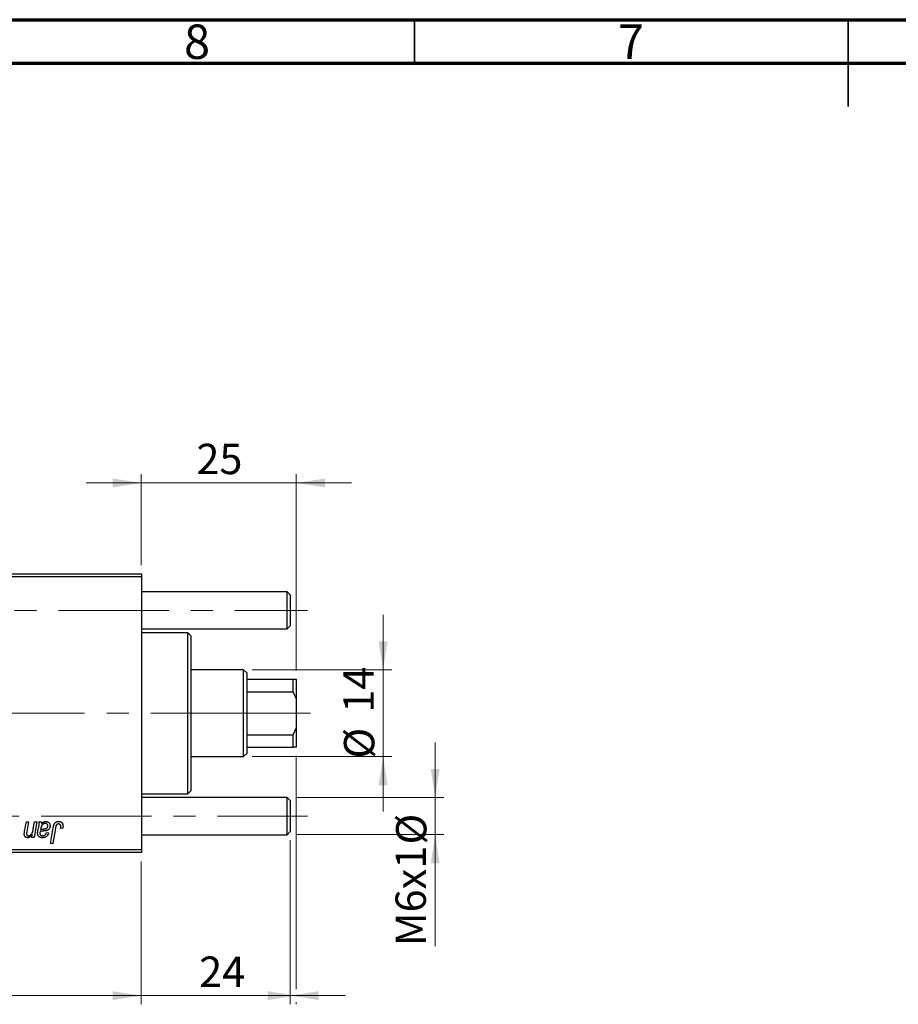
# Model space of a CAD drawing. Units: millimetres. Extents: x 15 to 592, y 5 to 415.
# Drawn here: x 207 to 308, y 301 to 415 of the extents above; entities that cross this region are included whole.
import ezdxf

# ---------------------------------------------------------------- set-up
doc = ezdxf.new("R2010")
doc.units = ezdxf.units.MM
doc.linetypes.add('CENTERX2', pattern=[20.32, 12.7, -2.54, 2.54, -2.54])
doc.styles.add('SLDTEXTSTYLE0', font='TXT', dxfattribs={"width": 0.75})
doc.dimstyles.new('SLDDIMSTYLE4', dxfattribs={"dimtxt": 3.5, "dimasz": 3.302, "dimexe": 0, "dimexo": 0.0625, "dimgap": 0.875, "dimtad": 1, "dimdec": 0, "dimlfac": 1.4, "dimrnd": 1e-09, "dimzin": 12, "dimdsep": 46, "dimtxsty": 'SLDTEXTSTYLE0', "dimsah": 1, "dimcen": 0.09, "dimadec": 0, "dimazin": 3, "dimtfac": 1, "dimtdec": 0, "dimtmove": 0, "dimatfit": 0, "dimfxl": 1, "dimfrac": 2, "dimtolj": 1, "dimtzin": 12, "dimarcsym": 0})
doc.dimstyles.new('SLDDIMSTYLE5', dxfattribs={"dimtxt": 3.5, "dimasz": 3.302, "dimexe": 0, "dimexo": 0.0625, "dimgap": 0.875, "dimtad": 1, "dimdec": 0, "dimlfac": 1.4, "dimrnd": 1e-09, "dimzin": 12, "dimdsep": 46, "dimtxsty": 'SLDTEXTSTYLE0', "dimsah": 1, "dimcen": 0.09, "dimadec": 0, "dimazin": 3, "dimtfac": 1, "dimtofl": 0, "dimtmove": 0, "dimatfit": 3, "dimfxl": 1, "dimfrac": 2, "dimtolj": 1, "dimtzin": 12, "dimarcsym": 0})

# ---------------------------------------------------------------- blocks, each defined once
blk = doc.blocks.new('_D_6')
at = {"color": 7, "linetype": 'Continuous', "lineweight": 0}
for p, q in [((237.69, 320.4), (237.69, 301.49)), ((220.54, 317.97), (220.54, 301.49)), ((220.54, 302.49), (214.19, 302.49)), ((237.69, 302.49), (220.54, 302.49)), ((237.69, 302.49), (244.04, 302.49))]:
    blk.add_line(p, q, dxfattribs=at)
at = {"color": 7, "linetype": 'Continuous', "lineweight": 18}
for points in [[(220.54, 302.49), (217.24, 303), (217.24, 301.98)], [(237.69, 302.49), (240.99, 301.98), (240.99, 303)]]:
    blk.add_solid(points, dxfattribs=at)
at = {"color": 7, "linetype": 'Continuous', "lineweight": 18, "insert": (227.21, 307), "char_height": 3.5, "attachment_point": 1, "style": 'SLDTEXTSTYLE0'}
blk.add_mtext('24', dxfattribs=at)
blk = doc.blocks.new('_D_7')
at = {"color": 7, "linetype": 'Continuous', "lineweight": 0}
for p, q in [((254.4, 325.33), (254.4, 331.68)), ((238.33, 325.33), (255.4, 325.33)), ((254.4, 321.05), (254.4, 325.33)), ((238.33, 321.05), (255.4, 321.05)), ((254.4, 321.05), (254.4, 308.21))]:
    blk.add_line(p, q, dxfattribs=at)
at = {"color": 7, "linetype": 'Continuous', "lineweight": 18}
for points in [[(254.4, 325.33), (254.91, 328.63), (253.89, 328.63)], [(254.4, 321.05), (253.89, 317.74), (254.91, 317.74)]]:
    blk.add_solid(points, dxfattribs=at)
at = {"color": 7, "linetype": 'Continuous', "lineweight": 18, "char_height": 3.5, "attachment_point": 1, "rotation": 90, "style": 'SLDTEXTSTYLE0'}
for s, insert in [('%%c', (249.89, 319.91)), ('M6x1', (249.83, 308.21))]:
    blk.add_mtext(s, dxfattribs=dict(at, insert=insert))
blk = doc.blocks.new('_D_9')
at = {"color": 7, "linetype": 'Continuous', "lineweight": 0}
for p, q in [((238.4, 330.12), (238.4, 303.25)), ((75.54, 317.97), (75.54, 301.49)), ((219.78, 302.49), (75.54, 302.49)), ((236.92, 302.49), (221.3, 302.49)), ((238.4, 301.73), (238.4, 301.49))]:
    blk.add_line(p, q, dxfattribs=at)
at = {"color": 7, "linetype": 'Continuous', "lineweight": 18}
for points in [[(75.54, 302.49), (78.84, 301.98), (78.84, 303)], [(238.4, 302.49), (235.1, 303), (235.1, 301.98)]]:
    blk.add_solid(points, dxfattribs=at)
at = {"color": 7, "linetype": 'Continuous', "lineweight": 18, "insert": (153.09, 307), "char_height": 3.5, "attachment_point": 1, "style": 'SLDTEXTSTYLE0'}
blk.add_mtext('228', dxfattribs=at)
blk = doc.blocks.new('_D_10')
at = {"color": 7, "linetype": 'Continuous', "lineweight": 0}
for p, q in [((248.4, 340.05), (248.4, 346.4)), ((233.33, 340.05), (249.4, 340.05)), ((248.4, 330.05), (248.4, 340.05)), ((233.33, 330.05), (249.4, 330.05)), ((248.4, 330.05), (248.4, 323.7))]:
    blk.add_line(p, q, dxfattribs=at)
at = {"color": 7, "linetype": 'Continuous', "lineweight": 18}
for points in [[(248.4, 340.05), (248.91, 343.35), (247.89, 343.35)], [(248.4, 330.05), (247.89, 326.74), (248.91, 326.74)]]:
    blk.add_solid(points, dxfattribs=at)
at = {"color": 7, "linetype": 'Continuous', "lineweight": 18, "char_height": 3.5, "attachment_point": 1, "rotation": 90, "style": 'SLDTEXTSTYLE0'}
for s, insert in [('14', (243.83, 335.1)), ('%%c', (243.89, 329.82))]:
    blk.add_mtext(s, dxfattribs=dict(at, insert=insert))
blk = doc.blocks.new('_D_11')
at = {"color": 7, "linetype": 'Continuous', "lineweight": 0}
for p, q in [((220.54, 352.12), (220.54, 362.6)), ((238.4, 339.97), (238.4, 362.6)), ((220.54, 361.6), (214.19, 361.6)), ((238.4, 361.6), (220.54, 361.6)), ((238.4, 361.6), (244.75, 361.6))]:
    blk.add_line(p, q, dxfattribs=at)
at = {"color": 7, "linetype": 'Continuous', "lineweight": 18}
for points in [[(220.54, 361.6), (217.24, 362.11), (217.24, 361.09)], [(238.4, 361.6), (241.7, 361.09), (241.7, 362.11)]]:
    blk.add_solid(points, dxfattribs=at)
at = {"color": 7, "linetype": 'Continuous', "lineweight": 18, "insert": (226.89, 366.11), "char_height": 3.5, "attachment_point": 1, "style": 'SLDTEXTSTYLE0'}
blk.add_mtext('25', dxfattribs=at)

msp = doc.modelspace()

# ---------------------------------------------------------------- linework, layer by layer
at = {"color": 7, "linetype": 'Continuous', "lineweight": 70}
for p, q in [((15, 415), (589, 415)), ((20, 410), (584, 410))]:
    msp.add_line(p, q, dxfattribs=at)
at = {"color": 7, "linetype": 'Continuous', "lineweight": 35}
for p, q in [((252, 410), (252, 415)), ((302, 415), (302, 405)), ((302, 410), (302, 415))]:
    msp.add_line(p, q, dxfattribs=at)
at = {"color": 7, "linetype": 'Continuous', "lineweight": 25}
for p, q in [((186.2571, 351.1168), (220.5429, 351.1168)), ((220.5429, 350.7597), (186.2571, 350.7597)), ((220.5429, 351.1168), (220.5429, 350.7597)), ((220.5429, 350.7597), (220.5429, 319.3311)), ((237.3286, 349.0454), (220.5429, 349.0454)), ((237.6857, 348.6883), (237.3286, 349.0454)), ((237.3286, 346.9025), (237.3286, 349.0454)), ((237.6857, 348.6883), (237.6857, 346.9025)), ((237.3286, 344.7597), (237.3286, 346.9025)), ((237.6857, 346.9025), (237.6857, 345.1168)), ((237.3286, 344.7597), (237.6857, 345.1168)), ((220.5429, 344.7597), (237.3286, 344.7597)), ((225.9, 344.3311), (220.5429, 344.3311)), ((226.2571, 343.974), (225.9, 344.3311)), ((225.9, 325.7597), (225.9, 344.3311)), ((226.2571, 343.974), (226.2571, 326.1168)), ((232.3286, 340.0454), (226.2571, 340.0454)), ((232.6857, 339.6883), (232.3286, 340.0454)), ((232.3286, 330.0454), (232.3286, 340.0454)), ((232.6857, 339.6883), (232.6857, 338.974)), ((232.6857, 338.974), (232.6857, 337.5198)), ((232.6857, 338.974), (238.0429, 338.974)), ((238.0429, 337.5198), (238.0429, 338.974)), ((238.0429, 338.974), (238.4, 338.974)), ((238.4, 338.974), (238.4, 336.7582)), ((232.6857, 337.5198), (232.6857, 332.571)), ((232.6857, 337.5198), (238.0429, 337.5198)), ((238.4, 336.7582), (238.0429, 337.5198)), ((238.4, 336.7582), (238.4, 333.3326)), ((238.0429, 332.571), (238.4, 333.3326)), ((238.4, 333.3326), (238.4, 331.1168)), ((232.6857, 332.571), (232.6857, 331.1168)), ((232.6857, 332.571), (238.0429, 332.571)), ((238.0429, 331.1168), (238.0429, 332.571)), ((232.3286, 330.0454), (232.6857, 330.4025)), ((232.6857, 331.1168), (232.6857, 330.4025)), ((232.6857, 331.1168), (238.0429, 331.1168)), ((238.4, 331.1168), (238.0429, 331.1168)), ((226.2571, 330.0454), (232.3286, 330.0454)), ((225.9, 325.7597), (226.2571, 326.1168)), ((220.5429, 325.7597), (225.9, 325.7597)), ((237.3286, 325.3311), (220.5429, 325.3311)), ((237.6857, 324.974), (237.3286, 325.3311)), ((237.3286, 323.1883), (237.3286, 325.3311)), ((237.6857, 324.974), (237.6857, 323.1883)), ((207.0952, 321.4476), (207.2931, 322.5454)), ((207.2931, 322.5454), (207.5558, 322.5454)), ((207.5558, 322.5454), (207.3499, 321.3933)), ((208.0916, 321.7012), (208.2346, 322.5454)), ((208.4974, 322.5454), (208.19, 320.7272)), ((208.2346, 322.5454), (208.4974, 322.5454)), ((208.749, 322.5454), (209.0174, 322.5454)), ((237.3286, 321.0454), (237.3286, 323.1883)), ((237.6857, 323.1883), (237.6857, 321.4025)), ((208.6293, 321.5064), (208.7303, 321.9564)), ((209.6013, 321.2792), (209.861, 321.2467)), ((210.0843, 320.0454), (210.3937, 321.8778)), ((210.6474, 321.8154), (210.3475, 320.0454)), ((211.4941, 321.7986), (211.2333, 321.7662)), ((237.3286, 321.0454), (237.6857, 321.4025)), ((207.9267, 320.7272), (207.9784, 321.0316)), ((208.19, 320.7272), (207.9267, 320.7272)), ((220.5429, 321.0454), (237.3286, 321.0454)), ((186.2571, 319.3311), (220.5429, 319.3311)), ((220.5429, 318.974), (186.2571, 318.974)), ((210.3475, 320.0454), (210.0843, 320.0454)), ((220.5429, 319.3311), (220.5429, 318.974))]:
    msp.add_line(p, q, dxfattribs=at)
at = {"color": 7, "linetype": 'CENTERX2', "lineweight": 18}
for p, q in [((68.7571, 346.9025), (237.3286, 346.9025)), ((237.3286, 346.9025), (239.6857, 346.9025)), ((234.3286, 335.0454), (112.8286, 335.0454)), ((230.6857, 335.0454), (240.0429, 335.0454)), ((66.7571, 323.1883), (239.3286, 323.1883)), ((235.3286, 323.1883), (239.6857, 323.1883))]:
    msp.add_line(p, q, dxfattribs=at)
at = {"color": 7, "linetype": 'Continuous', "lineweight": 25}
for points, knots in [([(208.7784, 322.3044), (208.7779, 322.3208), (208.7768, 322.3562), (208.7718, 322.4131), (208.7615, 322.4769), (208.7533, 322.5217), (208.749, 322.5454)], [0, 0, 0, 0, 0.202606648, 0.437275396, 0.703204523, 1, 1, 1, 1]), ([(209.0174, 322.5454), (209.0207, 322.53), (209.0277, 322.4972), (209.0339, 322.4438), (209.0405, 322.3839), (209.0426, 322.3415), (209.0438, 322.3191)], [0, 0, 0, 0, 0.20634979, 0.44198728, 0.7058298, 1, 1, 1, 1]), ([(209.0438, 322.3191), (209.0666, 322.3415), (209.1102, 322.3842), (209.178, 322.4394), (209.2427, 322.4855), (209.3068, 322.5201), (209.37, 322.5458), (209.4331, 322.564), (209.4965, 322.5759), (209.539, 322.5772), (209.5602, 322.5779)], [0, 0, 0, 0, 0.161325394, 0.308212247, 0.441381842, 0.56177493, 0.675190088, 0.785483893, 0.893058274, 1, 1, 1, 1]), ([(209.5602, 322.5779), (209.5765, 322.5775), (209.6086, 322.5768), (209.6557, 322.5702), (209.7005, 322.5589), (209.7434, 322.5437), (209.7836, 322.5232), (209.8224, 322.4993), (209.8582, 322.47), (209.8922, 322.4372), (209.9232, 322.4008), (209.9502, 322.3606), (209.9724, 322.317), (209.9916, 322.2707), (210.0053, 322.2207), (210.0163, 322.1679), (210.0222, 322.1118), (210.023, 322.0734), (210.0234, 322.0538)], [0, 0, 0, 0, 0.06200965, 0.12261297, 0.18115376, 0.23811143, 0.29583542, 0.35295739, 0.41171832, 0.4719632, 0.53286475, 0.59426013, 0.65603088, 0.7194288, 0.7852063, 0.85367983, 0.92509213, 1, 1, 1, 1]), ([(210.3937, 321.8778), (210.3993, 321.9084), (210.4102, 321.9679), (210.4308, 322.053), (210.4551, 322.131), (210.4803, 322.2025), (210.5094, 322.267), (210.5412, 322.3244), (210.5756, 322.375), (210.6132, 322.4188), (210.6534, 322.4566), (210.6964, 322.4885), (210.7414, 322.5163), (210.7891, 322.5393), (210.8397, 322.5566), (210.8928, 322.5685), (210.9483, 322.5765), (210.9862, 322.5774), (211.0055, 322.5779)], [0, 0, 0, 0, 0.09111265, 0.17658007, 0.25568459, 0.32978935, 0.39813792, 0.46207907, 0.52143807, 0.57681383, 0.63031175, 0.68220585, 0.7332337, 0.78474038, 0.8364742, 0.88922495, 0.94360367, 1, 1, 1, 1]), ([(211.0055, 322.5779), (211.025, 322.5775), (211.0628, 322.5769), (211.1181, 322.5702), (211.1698, 322.5588), (211.219, 322.5447), (211.2643, 322.5244), (211.3068, 322.5006), (211.3459, 322.4721), (211.3816, 322.4394), (211.414, 322.4028), (211.4413, 322.3613), (211.4648, 322.3157), (211.4841, 322.2659), (211.4986, 322.2118), (211.5091, 322.1537), (211.516, 322.0915), (211.5166, 322.0486), (211.5169, 322.0264)], [0, 0, 0, 0, 0.06812997, 0.13253581, 0.19431638, 0.25369253, 0.31122458, 0.36769887, 0.42407065, 0.48022747, 0.53687221, 0.59451079, 0.65382787, 0.71606071, 0.7811272, 0.84975957, 0.92240183, 1, 1, 1, 1]), ([(207.0556, 321.1366), (207.0557, 321.1452), (207.0559, 321.1637), (207.0583, 321.1931), (207.0611, 321.2263), (207.0661, 321.2632), (207.0706, 321.3042), (207.0783, 321.3485), (207.0862, 321.3967), (207.0921, 321.4302), (207.0952, 321.4476)], [0, 0, 0, 0, 0.08245878, 0.17644011, 0.28196114, 0.40086115, 0.53279401, 0.67524123, 0.83097423, 1, 1, 1, 1]), ([(207.3499, 321.3933), (207.3454, 321.3669), (207.337, 321.318), (207.3271, 321.2499), (207.3211, 321.1929), (207.32, 321.1584), (207.3194, 321.1432)], [0, 0, 0, 0, 0.31813924, 0.59039069, 0.81877669, 1, 1, 1, 1]), ([(207.5203, 320.922), (207.5363, 320.9225), (207.5678, 320.9233), (207.6144, 320.9318), (207.6596, 320.9457), (207.7036, 320.965), (207.7466, 320.9895), (207.7879, 321.0198), (207.8278, 321.0556), (207.8675, 321.0963), (207.9048, 321.1445), (207.9389, 321.2008), (207.9717, 321.2643), (208.0008, 321.3363), (208.0276, 321.4161), (208.0517, 321.504), (208.0735, 321.5999), (208.0854, 321.6667), (208.0916, 321.7012)], [0, 0, 0, 0, 0.04536809, 0.08989902, 0.13426271, 0.18001827, 0.22664629, 0.27494319, 0.3258143, 0.37932899, 0.43669008, 0.49901751, 0.56669957, 0.64018038, 0.720043, 0.80657156, 0.89998938, 1, 1, 1, 1]), ([(208.5872, 321.1706), (208.5877, 321.1955), (208.5887, 321.2476), (208.5975, 321.3285), (208.6107, 321.4156), (208.6229, 321.4754), (208.6293, 321.5064)], [0, 0, 0, 0, 0.22007611, 0.46067032, 0.71946987, 1, 1, 1, 1]), ([(208.7303, 321.9564), (208.7377, 321.9905), (208.7519, 322.055), (208.7662, 322.1474), (208.7764, 322.2293), (208.7778, 322.2806), (208.7784, 322.3044)], [0, 0, 0, 0, 0.29739978, 0.56305284, 0.79657188, 1, 1, 1, 1]), ([(208.8895, 321.409), (208.884, 321.3881), (208.8736, 321.3484), (208.8628, 321.2912), (208.8547, 321.2402), (208.8539, 321.208), (208.8535, 321.1929)], [0, 0, 0, 0, 0.29518563, 0.56105369, 0.79425123, 1, 1, 1, 1]), ([(209.3299, 321.474), (209.3123, 321.473), (209.2786, 321.4711), (209.2303, 321.468), (209.1863, 321.465), (209.1466, 321.462), (209.1111, 321.4589), (209.0797, 321.4562), (209.0529, 321.4523), (209.0109, 321.4469), (208.9558, 321.4352), (208.9107, 321.4174), (208.8895, 321.409)], [0, 0, 0, 0, 0.11811553, 0.22604503, 0.3249235, 0.41362436, 0.49328425, 0.56391079, 0.62452623, 0.67487694, 0.84791309, 1, 1, 1, 1]), ([(209.4785, 322.3506), (209.4582, 322.3497), (209.4172, 322.3481), (209.3569, 322.3331), (209.2978, 322.3092), (209.2401, 322.2771), (209.1861, 322.2352), (209.136, 322.1855), (209.0922, 322.1268), (209.0603, 322.0717), (209.0366, 322.0228), (209.0203, 321.9807), (209.0038, 321.9345), (208.989, 321.8835), (208.9735, 321.8284), (208.9596, 321.7683), (208.9457, 321.704), (208.9378, 321.6593), (208.9337, 321.6363)], [0, 0, 0, 0, 0.06213926, 0.12476366, 0.18872147, 0.25623071, 0.32584207, 0.39667798, 0.47114017, 0.54889905, 0.59070326, 0.63682586, 0.68663682, 0.74054815, 0.79892615, 0.86155055, 0.92859608, 1, 1, 1, 1]), ([(208.9337, 321.6363), (208.9423, 321.6398), (208.9607, 321.6474), (208.991, 321.6566), (209.0253, 321.6658), (209.0637, 321.6744), (209.1064, 321.6818), (209.1533, 321.689), (209.2042, 321.6955), (209.2396, 321.6993), (209.2579, 321.7012)], [0, 0, 0, 0, 0.08378184, 0.18003596, 0.28613827, 0.40524391, 0.53574448, 0.67806773, 0.83380993, 1, 1, 1, 1]), ([(209.861, 321.2467), (209.8539, 321.2243), (209.84, 321.1804), (209.8142, 321.1179), (209.7867, 321.0593), (209.7554, 321.0055), (209.7222, 320.9552), (209.6847, 320.9105), (209.6459, 320.8686), (209.6028, 320.8323), (209.5577, 320.7994), (209.5091, 320.7716), (209.4579, 320.7476), (209.4036, 320.7284), (209.3468, 320.713), (209.2871, 320.7026), (209.2245, 320.6957), (209.1818, 320.6951), (209.1599, 320.6947)], [0, 0, 0, 0, 0.07291286, 0.14248979, 0.20929005, 0.27337761, 0.33529236, 0.39561209, 0.45417635, 0.51215154, 0.56959618, 0.62711963, 0.68549604, 0.74450406, 0.80526378, 0.86755438, 0.93236837, 1, 1, 1, 1]), ([(209.1828, 320.922), (209.2086, 320.923), (209.2584, 320.9249), (209.3296, 320.942), (209.3937, 320.9701), (209.4506, 321.01), (209.4998, 321.0614), (209.5422, 321.1236), (209.5768, 321.1972), (209.5929, 321.251), (209.6013, 321.2792)], [0, 0, 0, 0, 0.12906292, 0.24922789, 0.36410786, 0.47782068, 0.59460772, 0.71887181, 0.85297119, 1, 1, 1, 1]), ([(209.2579, 321.7012), (209.2766, 321.7032), (209.3125, 321.7069), (209.3641, 321.7136), (209.4112, 321.7205), (209.4536, 321.7282), (209.4915, 321.7358), (209.5248, 321.7436), (209.5535, 321.7523), (209.5855, 321.7641), (209.6201, 321.7824), (209.6573, 321.8082), (209.6891, 321.8397), (209.7158, 321.8757), (209.7375, 321.9156), (209.7525, 321.9589), (209.762, 322.0052), (209.7631, 322.037), (209.7636, 322.0533)], [0, 0, 0, 0, 0.0816245, 0.15607434, 0.22483235, 0.28721587, 0.34241725, 0.39206722, 0.43485352, 0.47233244, 0.53903868, 0.60354521, 0.66713375, 0.73190902, 0.79667604, 0.86257613, 0.92967784, 1, 1, 1, 1]), ([(210.0234, 322.0538), (210.0227, 322.0258), (210.0213, 321.9713), (210.0057, 321.8925), (209.9825, 321.8187), (209.9478, 321.7514), (209.9055, 321.6902), (209.8541, 321.6368), (209.7957, 321.5902), (209.7403, 321.5587), (209.6919, 321.5369), (209.6511, 321.5229), (209.6066, 321.5105), (209.5586, 321.4991), (209.5068, 321.4901), (209.4511, 321.4832), (209.3917, 321.4776), (209.3509, 321.4752), (209.3299, 321.474)], [0, 0, 0, 0, 0.08196427, 0.15969328, 0.23482781, 0.30825323, 0.38090896, 0.45212999, 0.52487034, 0.59931403, 0.63839554, 0.68043709, 0.72581373, 0.77369917, 0.82507453, 0.8800764, 0.93836617, 1, 1, 1, 1]), ([(209.7636, 322.0533), (209.7626, 322.075), (209.7607, 322.1167), (209.747, 322.1761), (209.7211, 322.2275), (209.6871, 322.2717), (209.6445, 322.3069), (209.5952, 322.3332), (209.5387, 322.3478), (209.4991, 322.3496), (209.4785, 322.3506)], [0, 0, 0, 0, 0.14020592, 0.26945832, 0.390087, 0.50913843, 0.627007, 0.74424153, 0.86741374, 1, 1, 1, 1]), ([(210.9888, 322.2857), (210.9752, 322.2852), (210.9484, 322.2842), (210.9092, 322.2765), (210.8721, 322.2635), (210.837, 322.246), (210.8048, 322.2226), (210.7749, 322.1947), (210.7491, 322.1604), (210.7296, 322.1281), (210.7154, 322.0979), (210.7056, 322.0703), (210.6955, 322.0384), (210.6854, 322.0022), (210.6752, 321.9618), (210.6658, 321.9169), (210.6559, 321.8678), (210.6503, 321.8333), (210.6474, 321.8154)], [0, 0, 0, 0, 0.063184689, 0.12502249, 0.185101943, 0.246089838, 0.307118473, 0.370125898, 0.435874465, 0.506577541, 0.545722138, 0.591114476, 0.643217905, 0.70136321, 0.766365663, 0.837331903, 0.915247171, 1, 1, 1, 1]), ([(211.2571, 321.9838), (211.2564, 322.0064), (211.2551, 322.0494), (211.2405, 322.1098), (211.2173, 322.1627), (211.1842, 322.207), (211.144, 322.2422), (211.0974, 322.2681), (211.0448, 322.2828), (211.0078, 322.2847), (210.9888, 322.2857)], [0, 0, 0, 0, 0.14849901, 0.28251576, 0.40716281, 0.52658297, 0.64342945, 0.75660739, 0.87473721, 1, 1, 1, 1]), ([(211.2333, 321.7662), (211.2371, 321.7888), (211.2441, 321.8311), (211.2508, 321.8902), (211.256, 321.9401), (211.2568, 321.9703), (211.2571, 321.9838)], [0, 0, 0, 0, 0.31401565, 0.58681964, 0.81465839, 1, 1, 1, 1]), ([(211.5169, 322.0264), (211.516, 321.9881), (211.5142, 321.9116), (211.5008, 321.8363), (211.4941, 321.7986)], [0, 0, 0, 0, 0.50076409, 1, 1, 1, 1]), ([(207.4376, 320.6947), (207.4238, 320.6952), (207.3966, 320.6961), (207.3566, 320.7011), (207.3187, 320.7102), (207.2828, 320.723), (207.2491, 320.7393), (207.2175, 320.7592), (207.1879, 320.7827), (207.1604, 320.8096), (207.1357, 320.8399), (207.1141, 320.8734), (207.0958, 320.91), (207.0814, 320.9497), (207.0694, 320.9921), (207.0616, 321.0376), (207.0563, 321.0861), (207.0559, 321.1195), (207.0556, 321.1366)], [0, 0, 0, 0, 0.063095152, 0.123531857, 0.182809105, 0.23993489, 0.296306077, 0.352598625, 0.409491295, 0.46764184, 0.527177594, 0.586653792, 0.648520006, 0.712475216, 0.778667819, 0.848164336, 0.922343303, 1, 1, 1, 1]), ([(207.3194, 321.1432), (207.3201, 321.1269), (207.3213, 321.0958), (207.3317, 321.0518), (207.3483, 321.0131), (207.3719, 320.9801), (207.4017, 320.9537), (207.4371, 320.9353), (207.4772, 320.9236), (207.5055, 320.9226), (207.5203, 320.922)], [0, 0, 0, 0, 0.144555337, 0.275694178, 0.398749977, 0.517116023, 0.63310498, 0.748655597, 0.868921368, 1, 1, 1, 1]), ([(207.9784, 321.0316), (207.9655, 321.0163), (207.9404, 320.9864), (207.9017, 320.9445), (207.8644, 320.9058), (207.8275, 320.8713), (207.7924, 320.8395), (207.7572, 320.8123), (207.7233, 320.7883), (207.68, 320.7616), (207.6267, 320.7352), (207.563, 320.7121), (207.5, 320.6975), (207.4582, 320.6957), (207.4376, 320.6947)], [0, 0, 0, 0, 0.0913027, 0.17805337, 0.2598217, 0.33616316, 0.40824491, 0.47578569, 0.53887312, 0.59770574, 0.70698725, 0.8093973, 0.90646941, 1, 1, 1, 1]), ([(209.1599, 320.6947), (209.1386, 320.6951), (209.0969, 320.6957), (209.036, 320.7026), (208.9785, 320.713), (208.9244, 320.7279), (208.8734, 320.7464), (208.826, 320.7699), (208.7819, 320.7975), (208.7417, 320.8292), (208.7057, 320.8643), (208.6739, 320.9015), (208.6471, 320.941), (208.6248, 320.9825), (208.6081, 321.0266), (208.5959, 321.0727), (208.5887, 321.121), (208.5877, 321.1538), (208.5872, 321.1706)], [0, 0, 0, 0, 0.0765631, 0.14987005, 0.21967426, 0.28641789, 0.35117558, 0.41418961, 0.47586356, 0.53770771, 0.59783721, 0.65600546, 0.71327905, 0.76897559, 0.82491993, 0.88207748, 0.93979693, 1, 1, 1, 1]), ([(208.8535, 321.1929), (208.8543, 321.1733), (208.8558, 321.1354), (208.8731, 321.0822), (208.8992, 321.0344), (208.9371, 320.994), (208.9849, 320.961), (209.0429, 320.9385), (209.1097, 320.924), (209.1575, 320.9227), (209.1828, 320.922)], [0, 0, 0, 0, 0.12149762, 0.23501961, 0.34481611, 0.45803029, 0.57685427, 0.70292073, 0.84288732, 1, 1, 1, 1])]:
    msp.add_open_spline(points, degree=3, knots=knots, dxfattribs=at)

# ---------------------------------------------------------------- texts
at = {"color": 7, "linetype": 'Continuous', "lineweight": 0, "char_height": 3.9688, "attachment_point": 2, "style": 'SLDTEXTSTYLE0'}
for s, insert in [('8', (226.96, 414.4462)), ('7', (276.96, 414.4462))]:
    msp.add_mtext(s, dxfattribs=dict(at, insert=insert))

# ---------------------------------------------------------------- dimensions: what is measured, and where the dimension line sits
at = {"color": 7, "linetype": 'Continuous', "lineweight": 18}
for base, p1, p2, dimstyle, picture, middle in [((220.5429, 361.6), (238.4, 338.974), (220.5429, 351.1168), 'SLDDIMSTYLE4', '_D_11', (229.4714, 361.6)), ((75.5429, 302.4908), (238.4, 331.1168), (75.5429, 318.974), 'SLDDIMSTYLE5', '_D_9', (156.9714, 302.4908)), ((220.5429, 302.4908), (237.6857, 321.4025), (220.5429, 318.974), 'SLDDIMSTYLE4', '_D_6', (229.7914, 302.4908))]:
    dim = msp.add_linear_dim(base=base, p1=p1, p2=p2, dimstyle=dimstyle, dxfattribs=at)
    dim.commit()
    dim.dimension.update_dxf_attribs({"geometry": picture, "text_midpoint": middle, "dimtype": 160})
for base, p1, p2, text, picture, middle in [((248.4, 340.0454), (232.3286, 330.0454), (232.3286, 340.0454), '%%c<>', '_D_10', (248.4, 335.0454)), ((254.4, 325.3311), (237.3286, 321.0454), (237.3286, 325.3311), 'M6x1%%c', '_D_7', (254.4, 316.6992))]:
    dim = msp.add_linear_dim(base=base, p1=p1, p2=p2, angle=90, text=text, dimstyle='SLDDIMSTYLE4', dxfattribs=at)
    dim.commit()
    dim.dimension.update_dxf_attribs({"geometry": picture, "text_midpoint": middle, "dimtype": 160})

doc.saveas('drawing.dxf')
